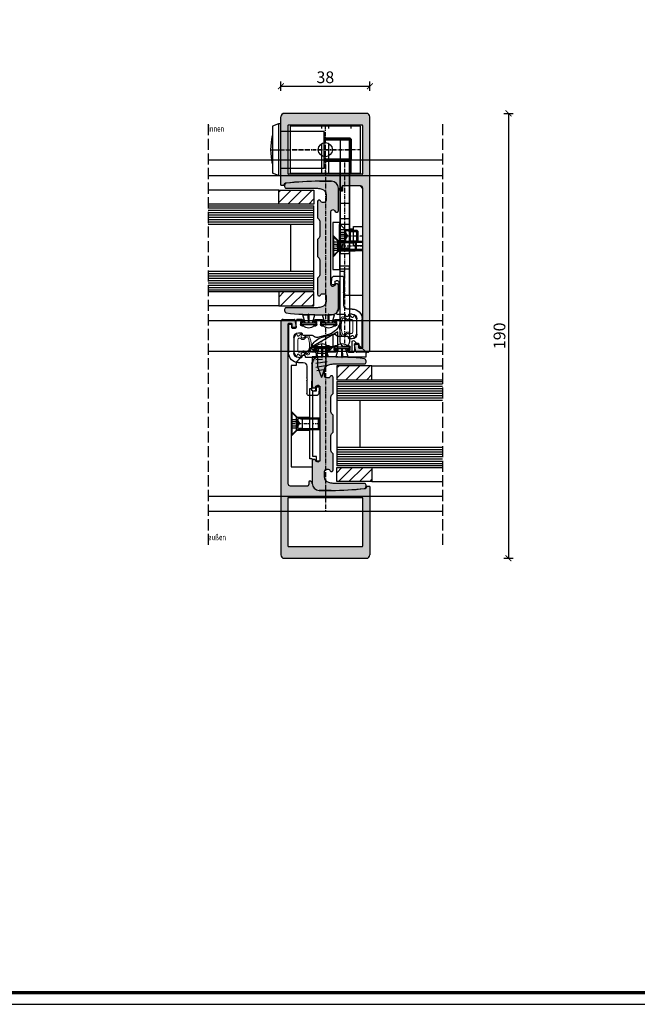
# Model space of a CAD drawing. Units: millimetres. Extents: x 2530 to 23610, y -6334 to 3501.
# Drawn here: x 6925 to 7189, y -282 to 138 of the extents above; entities that cross this region are included whole.
import ezdxf

# ---------------------------------------------------------------- set-up
doc = ezdxf.new("R2010")
doc.units = ezdxf.units.MM
for name, pattern in [('AM_DIN_F_W050', [6.25, 4.75, -1.5]), ('AUSGEZOGEN', [0]), ('center', [0.85, 0.4, -0.2, 0.05, -0.2]), ('HIDDENX2', [19.05, 12.7, -6.35])]:
    doc.linetypes.add(name, pattern=pattern)
for name, color, linetype in [('AL_CENT', 40, 'center'), ('AL_CONT', 250, 'Continuous'), ('AL_EDGE', 40, 'Continuous'), ('AL_HIDD', 42, 'HIDDENX2'), ('CN_CENT', 30, 'center'), ('CN_EDGE', 30, 'Continuous'), ('CN_HIDD', 11, 'HIDDENX2'), ('GIP Bemaßung', 6, 'Continuous'), ('GL_CONT', 5, 'Continuous'), ('GL_HATCH', 4, 'Continuous'), ('JO_CONT', 242, 'Continuous'), ('l', 6, 'Continuous'), ('PL_CENT', 202, 'center'), ('PL_CONT', 250, 'Continuous'), ('PL_EDGE', 202, 'Continuous'), ('PL_HIDD', 203, 'HIDDENX2'), ('RAHMEN', 7, 'AUSGEZOGEN'), ('ST_CENT', 141, 'center'), ('ST_EDGE', 144, 'Continuous'), ('ST_HIDD', 136, 'HIDDENX2'), ('text', 3, 'Continuous')]:
    doc.layers.add(name, color=color, linetype=linetype)
doc.layers.add('nicht drucken', color=6, linetype='Continuous', plot=False)
doc.layers.add('Rahmen (ISO)', color=7, linetype='Continuous', lineweight=70)
doc.styles.add('Arial', font='arialbd.ttf')
doc.styles.get("Standard").update_dxf_attribs({"font": 'arial.ttf'})
doc.dimstyles.new('ISO-25', dxfattribs={"dimtxt": 2.5, "dimasz": 2.5, "dimexe": 1.25, "dimexo": 0.625, "dimtad": 1, "dimtxsty": 'Standard', "dimcen": 2.5, "dimadec": 0, "dimazin": 0, "dimtfac": 1, "dimtmove": 0, "dimatfit": 3, "dimfxl": 1, "dimarcsym": 0})
pattern_1 = [(45, (7059.2483, -34.0845), (-2.24506, 2.24506), [])]
pattern_2 = [(225, (7052.4483, 40.9155), (2.24506, -2.24506), [])]

# ---------------------------------------------------------------- blocks, each defined once
blk = doc.blocks.new('774432')
at = {"layer": 'PL_CONT'}
for p, q in [((-11.21, 36.34), (-12.17, 38)), ((-9.75, 39.5), (-11.3, 39.5)), ((-10.5, 37.3), (-10.5, 38.5)), ((-10.5, 38.5), (-9.25, 38.5)), ((-9.25, 38.5), (-9.25, 39)), ((-4.75, 39), (-4.75, 38.5)), ((-4.75, 38.5), (-3.5, 38.5)), ((-1.25, 39.5), (-4.25, 39.5)), ((-3.5, 38.5), (-3.5, 37.3)), ((-2, 37.3), (-2, 38.5)), ((-2, 38.5), (-0.75, 38.5)), ((-0.75, 38.5), (-0.75, 39)), ((3.75, 39), (3.75, 38.5)), ((3.75, 38.5), (5, 38.5)), ((4.25, 39.5), (6.5, 39.5)), ((5, 38.5), (5, 37.3)), ((6.8, 36.1), (6.8, 39.2)), ((-9.25, 36.8), (-10, 36.8)), ((-4, 36.8), (-4.75, 36.8)), ((-0.75, 36.8), (-1.5, 36.8)), ((4.5, 36.8), (3.75, 36.8)), ((5.9, 33.75), (4.6, 33.75)), ((8.5, 35.8), (7.1, 35.8)), ((8.8, 37.25), (8.8, 36.1)), ((9.8, 37.55), (9.1, 37.55)), ((10.1, 37.25), (10.1, 25.25)), ((-6.96, 33.08), (-2.24, 31.82)), ((-0.55, 32.57), (-1.41, 31.97)), ((4, 32.75), (0.02, 32.75)), ((4.3, 33.45), (4.3, 33.05)), ((7.9, 31.75), (7.9, 25.25)), ((-0.6, 23.25), (2.7, 23.25)), ((3, 23.95), (3, 23.55)), ((4, 24.25), (3.3, 24.25)), ((4, 24.25), (3.7, 24.25)), ((5.9, 21.05), (3.8, 21.05)), ((4.3, 23.55), (4.3, 23.95)), ((5.9, 23.25), (4.6, 23.25)), ((0.1, 20.5), (0.1, 13.2)), ((2.3, 19.55), (2.3, 14.6)), ((0.3, 13), (0.1, 13.2)), ((0.3, 13), (0.3, 9.5)), ((2.09, 14.15), (2.26, 14.45)), ((2.09, 13.85), (2.26, 13.55)), ((2.3, 13.4), (2.3, 8)), ((-3, 10.16), (-2.8, 7.91)), ((-2, 10.7), (-2.5, 10.7)), ((-1.5, 9.5), (-1.5, 10.2)), ((-0.2, 9), (-1, 9)), ((-1.81, 7), (1.3, 7))]:
    blk.add_line(p, q, dxfattribs=at)
for centre, radius, start, end in [((-11.3, 38.5), 1, 90, 210), ((-9.75, 39), 0.5, 0, 90), ((-4.25, 39), 0.5, 90, 180), ((-1.25, 39), 0.5, 0, 90), ((4.25, 39), 0.5, 90, 180), ((6.5, 39.2), 0.3, 0, 90), ((-5.15, 39.84), 7, 210, 255), ((-10, 37.3), 0.5, 180, 270), ((-7, 38.78), 3, 221.4096, 318.5904), ((-4, 37.3), 0.5, 270, 0), ((-1.5, 37.3), 0.5, 180, 270), ((1.5, 38.78), 3, 221.4096, 318.5904), ((4.6, 33.45), 0.3, 90, 180), ((4.5, 37.3), 0.5, 270, 0), ((5.9, 31.75), 2, 0, 90), ((7.1, 36.1), 0.3, 180, 270), ((8.5, 36.1), 0.3, 270, 360), ((9.1, 37.25), 0.3, 90, 180), ((9.8, 37.25), 0.3, 360, 90), ((-1.98, 32.79), 1, 255, 305), ((0.02, 31.75), 1, 90, 125), ((4, 33.05), 0.3, 270, 0), ((5.9, 25.25), 2, 270, 0), ((5.9, 25.25), 4.2, 270, 0), ((-0.6, 22.95), 0.3, 90, 224.427), ((-3.1, 20.5), 3.2, 360, 44.427), ((3.8, 19.55), 1.5, 90, 180), ((2.7, 23.55), 0.3, 270, 360), ((3.3, 23.95), 0.3, 90, 180), ((4, 23.95), 0.3, 360, 90), ((4.6, 23.55), 0.3, 180, 270), ((2.35, 14), 0.3, 150, 210), ((2, 14.6), 0.3, 330, 0), ((2, 13.4), 0.3, 0, 30), ((-2.5, 10.2), 0.5, 90, 185), ((-2, 10.2), 0.5, 0, 90), ((-1, 9.5), 0.5, 180, 270), ((-0.2, 9.5), 0.5, 270, 360), ((-1.81, 8), 1, 185, 270), ((1.3, 8), 1, 270, 360)]:
    blk.add_arc(centre, radius, start, end, dxfattribs=at)
blk = doc.blocks.new('774274')
blk.add_hatch(color=0).paths.add_polyline_path([(-3.25, 9), (3.25, 9), (3.25, 9, -0.198912), (3.96, 8.71), (4.37, 8.29, 0.198912), (5.08, 8), (11.42, 8, 0.198912), (12.13, 8.29), (12.54, 8.71, -0.198912), (13.25, 9), (19.75, 9, -0.767344), (20.13, 7.6), (19.88, 7.46, 0.267949), (19.5, 6.81), (19.5, 6.05, 0.414214), (20.25, 5.3), (22.73, 5.3, 0.339454), (25.15, 7.15), (25.36, 7.96, 0.065543), (25.5, 9), (25.5, 22.25, -0.414214), (26.25, 23), (26.75, 23, -0.338987), (27.72, 22.26, -0.027486), (28.5, 8), (28.5, 3, -0.414214), (25.5, 0), (16, 0, -0.741875), (15.58, 1.37), (16, 1.65, 0.741875), (15.5, 3.3), (-15.5, 3.3, 0.741875), (-16, 1.65), (-15.58, 1.37, -0.741875), (-16, 0), (-25.5, 0, -0.414214), (-28.5, 3), (-28.5, 8, -0.027486), (-27.72, 22.26, -0.338987), (-26.75, 23), (-26.25, 23, -0.414214), (-25.5, 22.25), (-25.5, 9, 0.065543), (-25.36, 7.96), (-25.15, 7.15, 0.339454), (-22.73, 5.3), (-20.25, 5.3, 0.414214), (-19.5, 6.05), (-19.5, 6.81, 0.267949), (-19.88, 7.46), (-20.13, 7.6, -0.767344), (-19.75, 9), (-13.25, 9, -0.198912), (-12.54, 8.71), (-12.13, 8.29, 0.198912), (-11.42, 8), (-5.08, 8, 0.198912), (-4.37, 8.29), (-3.96, 8.71, -0.198912)])
at = {"layer": 'PL_CONT'}
blk.add_lwpolyline([(3.25, 9), (-3.25, 9, 0.198912), (-3.96, 8.71), (-4.37, 8.29, -0.198912), (-5.08, 8), (-11.42, 8, -0.198912), (-12.13, 8.29), (-12.54, 8.71, 0.198912), (-13.25, 9), (-19.75, 9, 0.767344), (-20.13, 7.6), (-19.88, 7.46, -0.267949), (-19.5, 6.81), (-19.5, 6.05, -0.414214), (-20.25, 5.3), (-22.73, 5.3, -0.339454), (-25.15, 7.15), (-25.36, 7.96, -0.065543), (-25.5, 9), (-25.5, 22.25, 0.414214), (-26.25, 23), (-26.75, 23, 0.338987), (-27.72, 22.26, 0.027486), (-28.5, 8), (-28.5, 3, 0.414214), (-25.5, 0), (-16, 0, 0.741875), (-15.58, 1.37), (-16, 1.65, -0.741875), (-15.5, 3.3), (15.5, 3.3, -0.741875), (16, 1.65), (15.58, 1.37, 0.741875), (16, 0), (25.5, 0, 0.414214), (28.5, 3), (28.5, 8, 0.027486), (27.72, 22.26, 0.338987), (26.75, 23), (26.25, 23, 0.414214), (25.5, 22.25), (25.5, 9, -0.065543), (25.36, 7.96), (25.15, 7.15, -0.339454), (22.73, 5.3), (20.25, 5.3, -0.414214), (19.5, 6.05), (19.5, 6.81, -0.267949), (19.88, 7.46), (20.13, 7.6, 0.767344), (19.75, 9), (13.25, 9, 0.198912), (12.54, 8.71), (12.13, 8.29, -0.198912), (11.42, 8), (5.08, 8, -0.198912), (4.37, 8.29), (3.96, 8.71, 0.198912), (3.25, 9)], format="xyb", dxfattribs=at)
blk = doc.blocks.new('774652')
h = blk.add_hatch(color=0)
h.paths.add_polyline_path([(-10.2, -52.5, -0.414214), (-10.5, -52.2), (-10.5, -37.5), (-13.5, -37.5), (-13.5, -56, 0.414214), (-12, -57.5), (23, -57.5, 0.414214), (24.5, -56), (24.5, -56), (24.5, -37.5), (21.5, -37.5), (21.5, -52.2, -0.414214), (21.2, -52.5)])
h.paths.add_polyline_path([(-10.5, -37.5), (-10.5, -31.8, -0.414214), (-10.2, -31.5), (5.5, -31.5), (5.5, -31), (-13.5, -31), (-13.5, -37.5)])
h.paths.add_polyline_path([(2.9, -28.5, -0.414214), (-0.1, -25.5), (-0.1, -25.5, 0.414214), (-1.1, -24.5), (-1.2, -24.5), (-1.2, -24.5, 0.414214), (-1.5, -24.8), (-1.5, -24.8), (-1.5, -26, -0.414214), (-2, -26.5), (-9.5, -26.5, -0.414214), (-10.5, -25.5), (-10.5, 31), (-13.5, 31), (-13.5, -31), (5.5, -31), (5.5, -28.5)])
h.paths.add_polyline_path([(24.5, -26.95, 0.414214), (24.3, -26.75), (23.4, -26.75, 0.398191), (23.2, -26.94, -0.36619), (22.49, -27.69), (22.49, -27.69, -0.027929), (8, -28.5), (7.9, -28.5), (7.9, -28.5), (5.5, -28.5), (5.5, -31), (24.5, -31)])
h.paths.add_polyline_path([(21.2, -31.5, -0.414214), (21.5, -31.8), (21.5, -37.5), (24.5, -37.5), (24.5, -31), (5.5, -31), (5.5, -31.5)])
h.paths.add_polyline_path([(-10.5, 37.5), (-13.5, 37.5), (-13.5, 31), (-10.5, 31)])
h.paths.add_polyline_path([(-8.3, 41), (-7.3, 41, 0.466308), (-7, 41.35), (-7.47, 44), (-13.37, 44, 0.131652), (-13.5, 43.5), (-13.5, 37.5), (-10.5, 37.5), (-10.5, 42.45, -0.414214), (-10.2, 42.75), (-8.9, 42.75), (-8.9, 42.75, -0.414214), (-8.6, 42.45), (-8.6, 41.3, 0.414214)])
h.paths.add_polyline_path([(-7.52, 44.25, 0.36397), (-7.81, 44.5), (-12.5, 44.5, 0.267949), (-13.37, 44), (-7.47, 44)])
at = {"layer": 'AL_CONT'}
for p, q in [((-13.5, 43.5), (-13.5, -56)), ((-12.5, 44.5), (-7.81, 44.5)), ((-10.5, 42.45), (-10.5, -25.5)), ((-8.9, 42.75), (-10.2, 42.75)), ((-8.6, 41.3), (-8.6, 42.45)), ((-7.52, 44.25), (-7, 41.35)), ((-7.3, 41), (-8.3, 41)), ((-1.5, -24.8), (-1.5, -26)), ((-1.1, -24.5), (-1.2, -24.5)), ((-9.5, -26.5), (-2, -26.5)), ((8, -28.5), (2.9, -28.5)), ((23.4, -26.75), (24.3, -26.75)), ((24.5, -26.95), (24.5, -56)), ((-10.5, -31.8), (-10.5, -52.2)), ((-10.2, -31.5), (21.2, -31.5)), ((21.5, -52.2), (21.5, -31.8)), ((-10.2, -52.5), (21.2, -52.5)), ((-12, -57.5), (23, -57.5))]:
    blk.add_line(p, q, dxfattribs=at)
for centre, radius, start, end in [((-12.5, 43.5), 1, 90, 180), ((-10.2, 42.45), 0.3, 90, 180), ((-8.9, 42.45), 0.3, 0, 90), ((-7.81, 44.2), 0.3, 10, 90), ((-8.3, 41.3), 0.3, 180, 270), ((-7.3, 41.3), 0.3, 270, 10), ((-1.2, -24.8), 0.3, 90, 180), ((-1.1, -25.5), 1, 0, 90), ((-9.5, -25.5), 1, 180, 270), ((-2, -26), 0.5, 270, 0), ((2.9, -25.5), 3, 180, 270), ((8, 101.5), 130, 270, 276.3992), ((22.4, -26.9), 0.8, 276.3992, 356.848), ((23.4, -26.95), 0.2, 90, 176.848), ((24.3, -26.95), 0.2, 0, 90), ((-10.2, -31.8), 0.3, 90, 180), ((21.2, -31.8), 0.3, 0, 90), ((-10.2, -52.2), 0.3, 180, 270), ((21.2, -52.2), 0.3, 270, 0), ((-12, -56), 1.5, 180, 270), ((23, -56), 1.5, 270, 0)]:
    blk.add_arc(centre, radius, start, end, dxfattribs=at)
blk = doc.blocks.new('778642')
at = {"layer": 'PL_CONT'}
for p, q in [((-1.57, 1.2), (-2.56, 4.65)), ((-2.56, 4.65), (-0.25, 4.65)), ((-0.15, 1.2), (-0.25, 4.65)), ((-0.08, 4.9), (-0.08, 1.2)), ((0.07, 4.9), (-0.08, 4.9)), ((0.07, 4.9), (0.07, 1.2)), ((0.15, 1.2), (0.25, 4.65)), ((2.56, 4.65), (0.25, 4.65)), ((1.57, 1.2), (2.56, 4.65)), ((-3.1, 0.4), (-3.1, 1.2)), ((-3.1, 1.2), (3.1, 1.2)), ((3.1, 0.4), (-3.1, 0.4)), ((3.1, 1.2), (3.1, 0.4))]:
    blk.add_line(p, q, dxfattribs=at)
blk = doc.blocks.new('765171 V')
at = {"layer": 'CN_CENT'}
for p, q in [((35.16, 4), (28.5, 4)), ((0, -9), (0, -1))]:
    blk.add_line(p, q, dxfattribs=at)
at = {"layer": 'CN_EDGE'}
for p, q in [((28.5, 11), (28.5, 23.02)), ((28.5, 23.02), (30.07, 23.02)), ((35.34, 17.84), (30.8, 22.7)), ((31, 17), (34.97, 17)), ((31, 10.98), (31, 17)), ((28.5, 11), (28.5, 0)), ((31, 11), (39.2, 11)), ((39.2, 11), (32.64, -0.36)), ((-18.5, -9), (-18.5, 0)), ((-15, 0), (-18.5, 0)), ((28.5, 0), (15, 0)), ((32.64, -0.36), (26.2, -6.8)), ((26.2, -6.8), (24.8, -6.8)), ((24.8, -6.8), (24.8, -9)), ((24.8, -9), (-18.5, -9))]:
    blk.add_line(p, q, dxfattribs=at)
blk.add_lwpolyline([(-15, 0), (-15, -1), (15, -1), (15, 0)], dxfattribs=at)
for centre, radius, start, end in [((30.07, 22.02), 1, 43.0624, 90), ((34.97, 17.5), 0.5, 270, 43.0624)]:
    blk.add_arc(centre, radius, start, end, dxfattribs=at)
at = {"layer": 'CN_HIDD'}
for p, q in [((30.08, 6.25), (32.83, 9)), ((32.83, 9), (32.83, -0.03)), ((32.83, 9), (38.05, 9)), ((30.08, 6.25), (28.5, 6.25)), ((30.08, 1.75), (30.08, 6.25)), ((30.08, 1.75), (28.5, 1.75)), ((30.08, 1.75), (32.41, -0.59)), ((-2.75, -6.75), (-2.75, -1)), ((2.75, -6.75), (2.75, -1)), ((-5, -9), (-2.75, -6.75)), ((-2.75, -6.75), (2.75, -6.75)), ((5, -9), (2.75, -6.75))]:
    blk.add_line(p, q, dxfattribs=at)
blk = doc.blocks.new('765166 O')
at = {"layer": 'CN_CENT'}
blk.add_line((0.5, 0), (4.5, 0), dxfattribs=at)
at = {"layer": 'CN_EDGE'}
for p, q in [((0.5, -7.5), (0.5, 41)), ((0.5, 41), (4.5, 41)), ((4.5, 41), (4.5, -7.5)), ((4.5, -7.5), (0.5, -7.5))]:
    blk.add_line(p, q, dxfattribs=at)
at = {"layer": 'CN_HIDD'}
for p, q in [((4.5, 7.5), (0.5, 7.5)), ((4.5, 5.12), (0.5, 5.12)), ((4.5, -5.12), (0.5, -5.12))]:
    blk.add_line(p, q, dxfattribs=at)
for points in [[(4.5, -5), (2.5, -5), (2.5, 5), (4.5, 5)], [(0.5, 2.5), (2.5, 2.5)], [(0.5, -2.5), (2.5, -2.5)]]:
    blk.add_lwpolyline(points, dxfattribs=at)
blk = doc.blocks.new('765174 O')
at = {"layer": 'CN_CENT'}
blk.add_line((0, -3), (0, 0), dxfattribs=at)
at = {"layer": 'CN_EDGE'}
for p, q in [((-16, 0), (16, 0)), ((-16, -1.5), (-16, 0)), ((16, 0), (16, -1.5)), ((-14, -1.5), (-16, -1.5)), ((-14, -3), (-14, -1.5)), ((14, -3), (-14, -3)), ((14, -1.5), (14, -3)), ((16, -1.5), (14, -1.5))]:
    blk.add_line(p, q, dxfattribs=at)
at = {"layer": 'CN_HIDD'}
for p, q in [((-2.5, -3), (-2.5, 0)), ((-2.1, -3), (-2.1, 0)), ((2.1, -3), (2.1, 0)), ((2.5, -3), (2.5, 0))]:
    blk.add_line(p, q, dxfattribs=at)
blk = doc.blocks.new('765176 S')
at = {"layer": 'AL_CENT'}
blk.add_line((0, 0), (3, 0), dxfattribs=at)
at = {"layer": 'AL_EDGE'}
blk.add_lwpolyline([(0, 10), (3, 10), (3, -10), (0, -10)], close=True, dxfattribs=at)
at = {"layer": 'AL_HIDD'}
for p, q in [((3, 4.7), (0.55, 2.25)), ((3, 4.7), (0.55, 2.25)), ((3, 4.7), (0.55, 2.25)), ((3, 4.7), (0.55, 2.25)), ((0.55, 2.25), (0, 2.25)), ((0.55, 2.25), (0, 2.25)), ((0.55, 2.25), (0, 2.25)), ((0.55, 2.25), (0, 2.25)), ((0.55, -2.25), (0.55, 2.25)), ((0.55, -2.25), (0.55, 2.25)), ((0.55, -2.25), (0.55, 2.25)), ((0.55, -2.25), (0.55, 2.25)), ((0.55, -2.25), (0, -2.25)), ((3, -4.7), (0.55, -2.25))]:
    blk.add_line(p, q, dxfattribs=at)
blk.add_lwpolyline([(3, -4.7), (0.55, -2.25), (0, -2.25)], dxfattribs=at)
blk.add_lwpolyline([(3, -4.7), (0.55, -2.25), (0, -2.25)], dxfattribs=at)
blk.add_lwpolyline([(3, -4.7), (0.55, -2.25), (0, -2.25)], dxfattribs=at)
blk = doc.blocks.new('SSI_M5x8')
for p, q in [((0, 5), (0, -5)), ((0, 5), (0.3, 5)), ((0.3, 5), (0.3, -5)), ((0.3, 5), (2.8, 2.5)), ((0, 1.73), (2.5, 1.73)), ((0, 0.87), (2.5, 0.87)), ((2.5, 1.73), (3.5, 0)), ((2.5, -1.73), (3.5, 0)), ((2.8, 2.5), (2.8, -2.5)), ((2.8, 2.5), (7.51, 2.5)), ((4.67, 2.5), (4.67, -2.5)), ((4.67, 2.01), (8, 2.01)), ((7.51, 2.5), (7.51, -2.5)), ((7.51, 2.5), (8, 2.01)), ((8, 2.01), (8, -2.01)), ((0, -0.87), (2.5, -0.87)), ((0, -1.73), (2.5, -1.73)), ((0.3, -5), (2.8, -2.5)), ((2.8, -2.5), (7.51, -2.5)), ((4.67, -2.01), (8, -2.01)), ((7.51, -2.5), (8, -2.01)), ((0, -5), (0.3, -5))]:
    blk.add_line(p, q)
at = {"flags": 128}
for points in [[(2.5, 0.87, 0.309401), (2.5, 1.73)], [(2.5, -0.87, 0.154701), (2.5, 0.87)], [(2.8, 2.5, 0.128636), (4.67, 2.01)], [(2.5, -1.73, 0.309401), (2.5, -0.87)], [(4.67, -2.01, 0.128636), (2.8, -2.5)]]:
    blk.add_lwpolyline(points, format="xyb", dxfattribs=at)
blk = doc.blocks.new('765168 O')
at = {"layer": 'CN_CENT'}
for p, q in [((2.5, -29.15), (2.5, 50.85)), ((0.5, 13), (4.5, 13))]:
    blk.add_line(p, q, dxfattribs=at)
at = {"layer": 'CN_EDGE'}
for p, q in [((0.5, 20.75), (4.5, 20.75)), ((0.5, 5.25), (4.5, 5.25)), ((3, -29.15), (2, -29.15))]:
    blk.add_line(p, q, dxfattribs=at)
blk.add_lwpolyline([(4.5, -26.88), (4.5, 50.85), (0.5, 50.85), (0.5, -26.88)], dxfattribs=at)
for centre, start, end in [((3.48, -26.54), 186.532, 240.4286), ((1.52, -26.54), 299.5714, 353.468)]:
    blk.add_arc(centre, 3, start, end, dxfattribs=at)
blk = doc.blocks.new('765160 O')
at = {"layer": 'AL_CENT'}
for p, q in [((0, 10), (0, -10)), ((-15, 0), (15, 0))]:
    blk.add_line(p, q, dxfattribs=at)
at = {"layer": 'AL_EDGE'}
for p, q in [((15, 10), (-15, 10)), ((-15, 10), (-15, -10)), ((15, -10), (15, 10)), ((-15, -10), (15, -10))]:
    blk.add_line(p, q, dxfattribs=at)
blk.add_circle((0, 0), 3, dxfattribs=at)
at = {"layer": 'AL_HIDD'}
for p, q in [((-11, 10), (-11, -10)), ((-1.5, 10), (-1.5, -10)), ((1.5, 10), (1.5, -10))]:
    blk.add_line(p, q, dxfattribs=at)
blk = doc.blocks.new('SSI_M5x12')
for p, q in [((0, 5), (0, -5)), ((0, 5), (0.3, 5)), ((0.3, 5), (0.3, -5)), ((0.3, 5), (2.8, 2.5)), ((0, 1.73), (2.5, 1.73)), ((0, 0.87), (2.5, 0.87)), ((2.5, 1.73), (3.5, 0)), ((2.5, -1.73), (3.5, 0)), ((2.8, 2.5), (2.8, -2.5)), ((2.8, 2.5), (11.51, 2.5)), ((4.67, 2.5), (4.67, -2.5)), ((4.67, 2.01), (12, 2.01)), ((11.51, 2.5), (11.51, -2.5)), ((11.51, 2.5), (12, 2.01)), ((12, 2.01), (12, -2.01)), ((0, -0.87), (2.5, -0.87)), ((0, -1.73), (2.5, -1.73)), ((0.3, -5), (2.8, -2.5)), ((2.8, -2.5), (11.51, -2.5)), ((4.67, -2.01), (12, -2.01)), ((11.51, -2.5), (12, -2.01)), ((0, -5), (0.3, -5))]:
    blk.add_line(p, q)
at = {"flags": 128}
for points in [[(2.5, 0.87, 0.309401), (2.5, 1.73)], [(2.5, -0.87, 0.154701), (2.5, 0.87)], [(2.8, 2.5, 0.128636), (4.67, 2.01)], [(2.5, -1.73, 0.309401), (2.5, -0.87)], [(4.67, -2.01, 0.128636), (2.8, -2.5)]]:
    blk.add_lwpolyline(points, format="xyb", dxfattribs=at)
blk = doc.blocks.new('BBK_ST4_8x13')
for p, q in [((0, 4.65), (0, -4.65)), ((0, 4.65), (0.25, 4.65)), ((0.25, 4.65), (0.25, -4.65)), ((0.25, 4.65), (2.56, 2.34)), ((3.98, 1.75), (5.92, 1.75)), ((5.31, 0.38), (5.5, -2.4)), ((5.92, 1.75), (7.52, 1.75)), ((6.3, 2.4), (7.1, -2.4)), ((7.52, 1.75), (13, 0)), ((7.9, 2.4), (8.7, -2.4)), ((8.32, -1.75), (13, 0)), ((9.57, 1.99), (10.23, -1.98)), ((0.25, -4.65), (2.56, -2.34)), ((3.98, -1.75), (5.12, -1.75)), ((5.12, -1.75), (6.72, -1.75)), ((6.72, -1.75), (8.32, -1.75)), ((0, -4.65), (0.25, -4.65))]:
    blk.add_line(p, q)
at = {"flags": 128}
for points in [[(2.56, 2.34, 0.198912), (3.98, 1.75)], [(3.98, -1.75, 0.198912), (2.56, -2.34)]]:
    blk.add_lwpolyline(points, format="xyb", dxfattribs=at)
blk = doc.blocks.new('765165 O')
at = {"layer": 'PL_CENT'}
for p, q in [((21, 0), (21, -9.8)), ((25.25, 0), (25.25, -5.7))]:
    blk.add_line(p, q, dxfattribs=at)
at = {"layer": 'PL_EDGE'}
blk.add_lwpolyline([(0, 0), (45.45, 0), (46.65, -1.2), (46.65, -8.7), (44.45, -8.7), (44.45, -9.8), (10.25, -9.8), (10.25, -8), (0, -8), (0, 0)], dxfattribs=at)
at = {"layer": 'PL_HIDD'}
for p, q in [((19, 0), (19, -9.8)), ((19.5, 0), (19.5, -9.8)), ((22.5, 0), (22.5, -9.8)), ((23, 0), (23, -9.8))]:
    blk.add_line(p, q, dxfattribs=at)
for points in [[(21.1, 0), (21.1, -4), (29.4, -4), (29.4, 0)], [(22.25, -4), (22.25, -5.7)], [(28.25, -4), (28.25, -5.7)], [(0, -5.7), (46.65, -5.7)], [(11.25, -9.8), (11.25, -5.7)], [(39.25, -9.8), (39.25, -5.7)]]:
    blk.add_lwpolyline(points, dxfattribs=at)
blk = doc.blocks.new('SSI_M4x10')
for p, q in [((0, 4), (0, -4)), ((0, 4), (0.3, 4)), ((0, 1.73), (2, 1.73)), ((0, 0.87), (2, 0.87)), ((0.3, 4), (0.3, -4)), ((0.3, 4), (2.3, 2)), ((2, 1.73), (3, 0)), ((2, -1.73), (3, 0)), ((2.3, 2), (2.3, -2)), ((2.3, 2), (9.57, 2)), ((3.8, 2), (3.8, -2)), ((3.8, 1.57), (10, 1.57)), ((9.57, 2), (9.57, -2)), ((9.57, 2), (10, 1.57)), ((10, 1.57), (10, -1.57)), ((0, -0.87), (2, -0.87)), ((0, -1.73), (2, -1.73)), ((0, -4), (0.3, -4)), ((0.3, -4), (2.3, -2)), ((2.3, -2), (9.57, -2)), ((3.8, -1.57), (10, -1.57)), ((9.57, -2), (10, -1.57))]:
    blk.add_line(p, q)
at = {"flags": 128}
for points in [[(2, 0.87, 0.309401), (2, 1.73)], [(2, -0.87, 0.154701), (2, 0.87)], [(2.3, 2, 0.140347), (3.8, 1.57)], [(2, -1.73, 0.309401), (2, -0.87)], [(3.8, -1.57, 0.140347), (2.3, -2)]]:
    blk.add_lwpolyline(points, format="xyb", dxfattribs=at)
blk = doc.blocks.new('778420')
at = {"layer": 'JO_CONT', "linetype": 'Continuous', "lineweight": 0}
for p, q in [((-0.24, 3.27), (0.84, 4.96)), ((1.18, 3.98), (0.84, 4.96)), ((2.96, 5.05), (1.66, 3.86)), ((2.96, 5.05), (2.76, 3.49)), ((-0.4, 0), (-0.4, 2.74)), ((-0.4, 2.59), (-0.4, 0)), ((-0.4, 0), (-0.4, -2.74)), ((-0.4, -2.59), (-0.4, 0)), ((1.3, 2.27), (1.3, -2.27)), ((2.7, 2.8), (2.77, 2.72)), ((2.76, 3.49), (3.34, 3.03)), ((4.88, 3.98), (3.59, 3.02)), ((4.97, 3.38), (4.22, 2.66)), ((-0.24, -3.27), (0.84, -4.96)), ((1.18, -3.98), (0.84, -4.96)), ((2.96, -5.05), (1.66, -3.86)), ((2.7, -2.8), (2.77, -2.72)), ((2.76, -3.49), (3.34, -3.03)), ((2.96, -5.05), (2.76, -3.49)), ((4.88, -3.98), (3.59, -3.02)), ((4.97, -3.38), (4.22, -2.66))]:
    blk.add_line(p, q, dxfattribs=at)
for centre, radius, start, end in [((0.6, 2.74), 1, 147.3497, 180), ((1.46, 4.08), 0.3, 199.015, 312.604), ((2.1, 2.27), 0.8, 40.9942, 180), ((3.52, 3.38), 1, 220.9942, 313.8697), ((3.47, 3.18), 0.2, 231.2721, 270), ((3.47, 3.18), 0.2, 270, 306.7137), ((5.47, 3.18), 1, 21.885, 126.7137), ((5.32, 3.02), 0.5, 21.2171, 133.8697), ((-3.05, 0), 9.4, 340.0801, 19.9199), ((-3.02, 0), 10.07, 339.319, 20.681), ((0.6, -2.74), 1, 180, 212.6503), ((1.46, -4.08), 0.3, 47.396, 160.985), ((1.46, -4.08), 0.3, 47.396, 160.985), ((2.1, -2.27), 0.8, 180, 319.0058), ((3.52, -3.38), 1, 46.1303, 139.0058), ((3.47, -3.18), 0.2, 90, 128.7279), ((3.47, -3.18), 0.2, 53.2863, 90), ((5.47, -3.18), 1, 233.2863, 338.115), ((5.32, -3.02), 0.5, 226.1303, 338.7829)]:
    blk.add_arc(centre, radius, start, end, dxfattribs=at)
blk = doc.blocks.new('765191 O')
at = {"layer": 'ST_CENT'}
blk.add_line((0, 4.2), (0, -30), dxfattribs=at)
at = {"layer": 'ST_EDGE'}
for p, q in [((-11, 1), (-10.09, 3.5)), ((-11, 0), (-11, 1)), ((-11, 1), (11, 1)), ((11, 0), (-11, 0)), ((-10.09, 3.5), (10.09, 3.5)), ((-7.95, 0), (-7.95, -18.5)), ((7.95, 0), (7.95, -18.5)), ((11, 1), (10.09, 3.5)), ((11, 1), (11, 0)), ((7.95, -18.5), (-7.95, -18.5)), ((-4, -30), (-4, -18.5)), ((4, -30), (4, -18.5))]:
    blk.add_line(p, q, dxfattribs=at)
blk.add_lwpolyline([(-5, -18.5), (-5, -29.5), (-4.5, -30), (4.5, -30), (5, -29.5), (5, -18.5)], dxfattribs=at)
blk.add_arc((0, -21.86), 26.06, 76.6911, 103.3089, dxfattribs=at)
at = {"layer": 'ST_HIDD'}
for points in [[(-4.5, -18.5), (-4.5, -30)], [(4.5, -18.5), (4.5, -30)], [(-5, -29.5), (5, -29.5)]]:
    blk.add_lwpolyline(points, dxfattribs=at)
blk = doc.blocks.new('Rahmen A0 Profilsystem')
at = {"layer": 'nicht drucken'}
blk.add_line((3850, 665.82), (5039, 665.82), dxfattribs=at)
blk.add_lwpolyline([(3850, 665.82), (5039, 665.82), (5039, 1506.82), (3850, 1506.82)], close=True, dxfattribs=at)
at = {"layer": 'Rahmen (ISO)'}
blk.add_lwpolyline([(3855, 670.82), (5034, 670.82), (5034, 1501.82), (3855, 1501.82)], close=True, dxfattribs=at)
blk = doc.blocks.new('_ArchTick')
at = {"color": 0, "linetype": 'ByBlock', "const_width": 0.15}
blk.add_lwpolyline([(-0.5, -0.5), (0.5, 0.5)], dxfattribs=at)
blk = doc.blocks.new('*D14449')
at = {"layer": 'Defpoints', "color": 0}
for p in [(7061, 98.42), (7063, -91.58), (7134, -91.58)]:
    blk.add_point(p, dxfattribs=at)
at = {"layer": 'l', "color": 0, "lineweight": -2}
for p, q in [((7132, 98.42), (7136, 98.42)), ((7134, 98.42), (7134, -91.58)), ((7132, -91.58), (7136, -91.58))]:
    blk.add_line(p, q, dxfattribs=at)
at = {"layer": 'l', "color": 0, "lineweight": -2, "xscale": 2.5, "yscale": 2.5, "zscale": 2.5}
for p, rotation in [((7134, 98.42), 90), ((7134, -91.58), 270)]:
    blk.add_blockref('_ArchTick', p, dxfattribs=dict(at, rotation=rotation))
at = {"layer": 'l', "color": 0, "insert": (7130.82, 3.42), "char_height": 5, "attachment_point": 5, "rotation": 90, "style": 'Arial'}
blk.add_mtext('190', dxfattribs=at)
blk = doc.blocks.new('*D14462')
at = {"layer": 'Defpoints', "color": 0}
for p in [(7074.85, 110.01), (7036.85, 89.01), (7074.85, 89.01)]:
    blk.add_point(p, dxfattribs=at)
at = {"layer": 'l', "color": 0, "lineweight": -2}
for p, q in [((7036.85, 108.01), (7036.85, 112.01)), ((7036.85, 110.01), (7074.85, 110.01)), ((7074.85, 108.01), (7074.85, 112.01))]:
    blk.add_line(p, q, dxfattribs=at)
at = {"layer": 'l', "color": 0, "lineweight": -2, "xscale": 2.5, "yscale": 2.5, "zscale": 2.5, "rotation": 180}
blk.add_blockref('_ArchTick', (7036.85, 110.01), dxfattribs=at)
at = {"layer": 'l', "color": 0, "lineweight": -2, "xscale": 2.5, "yscale": 2.5, "zscale": 2.5}
blk.add_blockref('_ArchTick', (7074.85, 110.01), dxfattribs=at)
at = {"layer": 'l', "color": 0, "insert": (7055.85, 113.19), "char_height": 5, "attachment_point": 5, "style": 'Arial'}
blk.add_mtext('38', dxfattribs=at)

msp = doc.modelspace()

# ---------------------------------------------------------------- hatches: boundary and pattern name
at = {"layer": 'AL_CONT'}
h = msp.add_hatch(dxfattribs=at)
h.set_pattern_fill('ANSI31', color=256, angle=180)
h.set_pattern_definition(pattern_2)
h.paths.add_polyline_path([(7050.948, 59.666), (7035.948, 59.666), (7035.948, 65.666), (7050.948, 65.666)])
h = msp.add_hatch(dxfattribs=at)
h.set_pattern_fill('ANSI31', color=256, angle=180)
h.set_pattern_definition(pattern_2)
h.paths.add_polyline_path([(7050.948, 22.166), (7035.948, 22.166), (7035.948, 16.166), (7050.948, 16.166)])
h = msp.add_hatch(dxfattribs=at)
h.set_pattern_fill('ANSI31', color=256)
h.set_pattern_definition(pattern_1)
h.paths.add_polyline_path([(7060.748, -15.334), (7075.748, -15.334), (7075.748, -9.334), (7060.748, -9.334)])
h = msp.add_hatch(dxfattribs=at)
h.set_pattern_fill('ANSI31', color=256)
h.set_pattern_definition(pattern_1)
h.paths.add_polyline_path([(7060.748, -52.834), (7075.748, -52.834), (7075.748, -58.834), (7060.748, -58.834)])

# ---------------------------------------------------------------- linework, layer by layer
for points in [[(7035.948, 65.666), (7005.848, 65.666)], [(7035.948, 59.666), (7005.848, 59.666)], [(7035.948, 22.166), (7005.848, 22.166)], [(7035.948, 16.166), (7005.848, 16.166)], [(7075.748, -9.334), (7105.848, -9.334)], [(7075.748, -15.334), (7105.848, -15.334)], [(7075.748, -52.834), (7105.848, -52.834)], [(7075.748, -58.834), (7105.848, -58.834)]]:
    msp.add_lwpolyline(points, dxfattribs=at)
for points in [[(7050.948, 59.666), (7035.948, 59.666), (7035.948, 65.666), (7050.948, 65.666)], [(7050.948, 22.166), (7035.948, 22.166), (7035.948, 16.166), (7050.948, 16.166)], [(7060.748, -15.334), (7075.748, -15.334), (7075.748, -9.334), (7060.748, -9.334)], [(7060.748, -52.834), (7075.748, -52.834), (7075.748, -58.834), (7060.748, -58.834)]]:
    msp.add_lwpolyline(points, close=True, dxfattribs=at)
at = {"layer": 'GIP Bemaßung', "linetype": 'AM_DIN_F_W050'}
for p, q in [((7005.848, 93.852), (7005.848, -86.148)), ((7105.848, 93.852), (7105.848, -86.148))]:
    msp.add_line(p, q, dxfattribs=at)
at = {"layer": 'GL_CONT'}
for p, q in [((7005.848, 58.916), (7050.948, 58.916)), ((7050.948, 50.916), (7005.848, 50.916)), ((7040.948, 50.916), (7040.948, 30.916)), ((7050.948, 30.916), (7005.848, 30.916)), ((7050.948, 22.916), (7005.848, 22.916)), ((7060.748, -16.084), (7105.848, -16.084)), ((7060.748, -24.084), (7105.848, -24.084)), ((7070.748, -44.084), (7070.748, -24.084)), ((7060.748, -44.084), (7105.848, -44.084)), ((7105.848, -52.084), (7060.748, -52.084))]:
    msp.add_line(p, q, dxfattribs=at)
for points in [[(7050.948, 22.916), (7050.948, 58.916)], [(7060.748, -16.084), (7060.748, -52.084)]]:
    msp.add_lwpolyline(points, dxfattribs=at)
at = {"layer": 'GL_HATCH'}
for p, q in [((7050.948, 57.916), (7005.848, 57.916)), ((7050.948, 56.916), (7005.848, 56.916)), ((7050.948, 55.916), (7005.848, 55.916)), ((7050.948, 54.916), (7005.848, 54.916)), ((7050.948, 53.916), (7005.848, 53.916)), ((7050.948, 52.916), (7005.848, 52.916)), ((7050.948, 51.916), (7005.848, 51.916)), ((7050.948, 29.916), (7005.848, 29.916)), ((7050.948, 28.916), (7005.848, 28.916)), ((7050.948, 27.916), (7005.848, 27.916)), ((7050.948, 26.916), (7005.848, 26.916)), ((7050.948, 25.916), (7005.848, 25.916)), ((7050.948, 24.916), (7005.848, 24.916)), ((7050.948, 23.916), (7005.848, 23.916)), ((7060.748, -17.084), (7105.848, -17.084)), ((7060.748, -18.084), (7105.848, -18.084)), ((7060.748, -19.084), (7105.848, -19.084)), ((7060.748, -20.084), (7105.848, -20.084)), ((7060.748, -21.084), (7105.848, -21.084)), ((7060.748, -22.084), (7105.848, -22.084)), ((7060.748, -23.084), (7105.848, -23.084)), ((7060.748, -45.084), (7105.848, -45.084)), ((7060.748, -46.084), (7105.848, -46.084)), ((7060.748, -47.084), (7105.848, -47.084)), ((7060.748, -48.084), (7105.848, -48.084)), ((7060.748, -49.084), (7105.848, -49.084)), ((7060.748, -50.084), (7105.848, -50.084)), ((7060.748, -51.084), (7105.848, -51.084))]:
    msp.add_line(p, q, dxfattribs=at)
at = {"layer": 'PL_CENT'}
msp.add_line((7055.848, 78.416), (7055.848, -71.584), dxfattribs=at)
at = {"layer": 'PL_CONT'}
for p, q in [((7105.848, 78.416), (7005.848, 78.416)), ((7005.848, 71.916), (7105.848, 71.916)), ((7005.848, 9.916), (7105.848, 9.916)), ((7005.848, -3.084), (7105.848, -3.084)), ((7005.848, -65.084), (7105.848, -65.084)), ((7105.848, -71.584), (7005.848, -71.584))]:
    msp.add_line(p, q, dxfattribs=at)

# ---------------------------------------------------------------- block references
for name, p, rotation in [('774652', (7061.348, 40.916), 180), ('765160 O', (7055.848, 82.916), 180), ('774274', (7061.448, 40.916), 90), ('778420', (7068.948, 7.416), 180), ('BBK_ST4_8x13', (7054.248, -1.355), 270), ('778642', (7054.448, -0.884), 180), ('778642', (7062.948, -0.884), 180), ('774274', (7050.248, -34.084), 270), ('765174 O', (7053.548, -34.084), 270)]:
    msp.add_blockref(name, p, dxfattribs=dict(rotation=rotation))
at = {"xscale": -1}
for name, p, rotation in [('765191 O', (7036.848, 82.916), 89.99999999999991), ('765165 O', (7071.848, 20.766), 270), ('SSI_M5x8', (7061.848, 46.016), 180), ('774432', (7061.448, 35.916), 180), ('765171 V', (7050.248, -34.084), 270)]:
    msp.add_blockref(name, p, dxfattribs=dict(at, rotation=rotation))
for name, p in [('765166 O', (7066.648, 46.016)), ('765168 O', (7066.648, 27.916)), ('765176 S', (7062.048, 41.766)), ('774432', (7050.248, -29.084))]:
    msp.add_blockref(name, p, dxfattribs=at)
for name, p in [('SSI_M4x10', (7059.048, 41.766)), ('778642', (7048.748, 7.716)), ('778642', (7057.248, 7.716)), ('774652', (7050.348, -34.084)), ('778420', (7042.748, -0.584)), ('SSI_M5x12', (7041.248, -34.084))]:
    msp.add_blockref(name, p)
at = {"layer": 'RAHMEN'}
msp.add_blockref('Rahmen A0 Profilsystem', (2800.208, -947.885), dxfattribs=at)

# ---------------------------------------------------------------- texts
at = {"layer": 'text', "width": 0.75}
for s, p in [('innen', (7005.848, 90.66)), ('außen', (7005.848, -83.858))]:
    msp.add_text(s, height=2.5, dxfattribs=at).set_placement(p)

# ---------------------------------------------------------------- dimensions: what is measured, and where the dimension line sits
at = {"layer": 'l'}
dim = msp.add_linear_dim(base=(7074.848, 110.007), p1=(7036.848, 89.007), p2=(7074.848, 89.007), dimstyle='ISO-25', override={"dimtxt": 5, "dimexe": 2, "dimexo": 2, "dimdec": 1, "dimtxsty": 'Arial', "dimblk": 'ArchTick', "dimblk1": 'ArchTick', "dimblk2": 'ArchTick', "dimldrblk": 'ArchTick', "dimfxl": 2, "dimfxlon": 1}, dxfattribs=at)
dim.commit()
dim.dimension.update_dxf_attribs({"geometry": '*D14462', "text_midpoint": (7055.848, 113.187)})
dim = msp.add_linear_dim(base=(7134, -91.584), p1=(7061, 98.416), p2=(7063, -91.584), angle=90, dimstyle='ISO-25', override={"dimtxt": 5, "dimexe": 2, "dimexo": 2, "dimdec": 1, "dimtxsty": 'Arial', "dimblk": 'ArchTick', "dimblk1": 'ArchTick', "dimblk2": 'ArchTick', "dimldrblk": 'ArchTick', "dimfxl": 2, "dimfxlon": 1}, dxfattribs=at)
dim.commit()
dim.dimension.update_dxf_attribs({"geometry": '*D14449', "text_midpoint": (7130.82, 3.416)})

doc.saveas('drawing.dxf')
